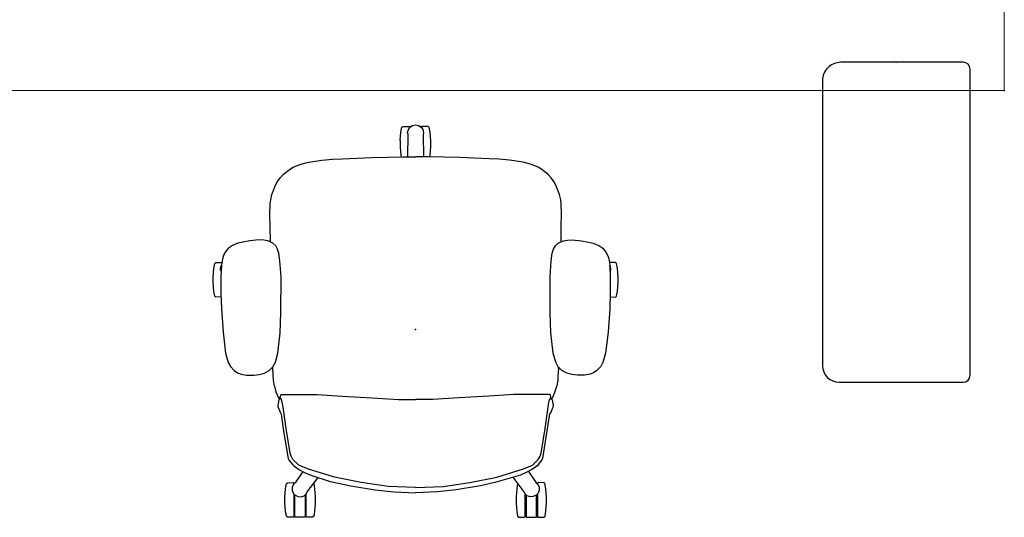
# Model space of a CAD drawing. Units: inches. Extents: x -2 to 216, y -6 to 117.
# Drawn here: x 149 to 216, y 7 to 41 of the extents above; entities that cross this region are included whole.
import ezdxf

# ---------------------------------------------------------------- set-up
doc = ezdxf.new("R2010")
doc.units = ezdxf.units.IN
doc.header["$MEASUREMENT"] = 0
for name, color, linetype in [('SEAT', 5, 'Continuous'), ('WKSURF', 6, 'Continuous'), ('WORKTL', 3, 'Continuous')]:
    doc.layers.add(name, color=color, linetype=linetype)

# ---------------------------------------------------------------- blocks, each defined once
blk = doc.blocks.new('VFGS10_2472L081_0P')
at = {"layer": 'WKSURF', "linetype": 'Continuous', "lineweight": 0}
for p, q in [((72, -22.88), (72, 0)), ((0, -22.88), (72, -22.88))]:
    blk.add_line(p, q, dxfattribs=at)
at = {"layer": 'WKSURF'}
blk.add_point((72, -22.88), dxfattribs=at)
blk = doc.blocks.new('1verus_asusp_syntltlim_adjarms_adjseat_lum_1p')
at = {"layer": 'SEAT'}
for p, q in [((2.211, 13.571), (2.277, 13.65)), ((2.218, 13.225), (2.211, 13.571)), ((2.277, 13.65), (2.621, 13.708)), ((2.621, 13.708), (3.212, 13.757)), ((3.212, 13.757), (3.574, 13.757)), ((3.574, 13.757), (4.149, 13.708)), ((4.149, 13.708), (4.497, 13.647)), ((4.497, 13.647), (4.558, 13.57)), ((4.558, 13.57), (4.564, 13.177)), ((-2.241, 12.735), (-2.503, 12.592)), ((-1.607, 12.912), (-2.241, 12.735)), ((-0.183, 13.09), (-1.607, 12.912)), ((1.44, 13.198), (-0.183, 13.09)), ((2.464, 13.234), (1.44, 13.198)), ((3.616, 13.238), (2.464, 13.234)), ((4.336, 13.199), (3.616, 13.238)), ((3.973, 13.219), (4.095, 13.253)), ((4.095, 13.253), (4.303, 13.232)), ((4.303, 13.232), (4.365, 13.196)), ((4.565, 13.173), (4.336, 13.199)), ((4.896, 13.11), (4.565, 13.173)), ((5.145, 13.007), (4.896, 13.11)), ((5.361, 12.871), (5.145, 13.007)), ((5.538, 12.722), (5.361, 12.871)), ((5.726, 12.449), (5.538, 12.722)), ((-2.94, 12.098), (-3.031, 11.865)), ((-2.79, 12.331), (-2.94, 12.098)), ((-2.503, 12.592), (-2.79, 12.331)), ((5.884, 12.072), (5.726, 12.449)), ((5.944, 11.746), (5.884, 12.072)), ((-3.095, 11.488), (-3.106, 10.999)), ((-3.031, 11.865), (-3.095, 11.488)), ((6.039, 11.269), (5.944, 11.746)), ((-3.106, 10.999), (-3.056, 10.642)), ((6.094, 10.653), (6.039, 11.269)), ((-3.056, 10.642), (-2.971, 10.271)), ((-2.971, 10.271), (-2.782, 9.943)), ((5.978, 9.873), (6.039, 10.051)), ((6.039, 10.051), (6.085, 10.318)), ((6.085, 10.318), (6.094, 10.653)), ((-5.22, 9.37), (-5.623, 9.214)), ((-5.153, 9.37), (-5.22, 9.37)), ((-4.779, 9.294), (-5.153, 9.37)), ((-4.219, 9.491), (-4.603, 9.335)), ((-3.833, 9.596), (-4.219, 9.491)), ((-3.833, 9.596), (-3.433, 9.663)), ((-3.433, 9.663), (-2.637, 9.712)), ((-2.782, 9.943), (-2.526, 9.702)), ((-2.637, 9.712), (-2.539, 9.714)), ((-2.526, 9.702), (-2.214, 9.524)), ((-2.214, 9.524), (-1.612, 9.362)), ((5.192, 9.288), (5.459, 9.384)), ((5.459, 9.384), (5.685, 9.509)), ((5.685, 9.509), (5.868, 9.703)), ((5.868, 9.703), (5.978, 9.873)), ((5.978, 9.872), (7.024, 9.892)), ((7.024, 9.892), (7.813, 9.898)), ((7.813, 9.898), (8.578, 9.874)), ((8.578, 9.874), (8.823, 9.849)), ((8.823, 9.849), (9.183, 9.776)), ((9.183, 9.776), (9.812, 9.523)), ((9.812, 9.523), (10.061, 9.375)), ((10.061, 9.375), (10.316, 9.198)), ((-12.754, 8.705), (-12.689, 8.784)), ((-12.747, 8.307), (-12.754, 8.705)), ((-12.689, 8.784), (-12.344, 8.842)), ((-12.344, 8.842), (-11.754, 8.892)), ((-11.754, 8.892), (-11.391, 8.892)), ((-11.391, 8.892), (-10.816, 8.842)), ((-10.816, 8.842), (-10.469, 8.781)), ((-10.469, 8.781), (-10.408, 8.705)), ((-10.408, 8.705), (-10.402, 8.312)), ((-6.907, 8.97), (-8.768, 8.653)), ((-8.395, 8.53), (-6.716, 8.807)), ((-5.739, 9.129), (-6.907, 8.97)), ((-6.716, 8.807), (-5.265, 9.002)), ((-5.623, 9.214), (-5.739, 9.129)), ((-5.265, 9.002), (-4.939, 9.067)), ((-4.939, 9.067), (-4.711, 9.133)), ((-4.731, 9.247), (-4.779, 9.294)), ((-4.603, 9.335), (-4.731, 9.247)), ((-4.718, 9.226), (-4.645, 9.198)), ((-4.711, 9.133), (-4.645, 9.198)), ((-4.645, 9.198), (-4.433, 9.165)), ((-4.433, 9.165), (-4.401, 9.1)), ((-4.401, 9.1), (-4.401, 7.846)), ((-1.612, 9.362), (-0.211, 9.203)), ((-0.211, 9.203), (1.171, 9.148)), ((1.171, 9.148), (3.588, 9.144)), ((3.588, 9.144), (4.67, 9.216)), ((4.67, 9.216), (5.192, 9.288)), ((10.316, 9.198), (10.562, 8.976)), ((10.562, 8.976), (10.708, 8.8)), ((10.708, 8.8), (10.877, 8.575)), ((-12.759, 8.189), (-12.742, 8.207)), ((-12.759, 7.518), (-12.759, 8.189)), ((-12.719, 8.268), (-12.747, 8.307)), ((-12.742, 8.207), (-11.225, 8.207)), ((-11.165, 8.268), (-12.719, 8.268)), ((-11.767, 8.207), (-11.767, 8.267)), ((-11.393, 8.267), (-11.393, 8.208)), ((-11.26, 8.174), (-11.351, 7.979)), ((-11.12, 8.311), (-11.26, 8.174)), ((-10.925, 8.387), (-11.12, 8.311)), ((-10.7, 8.381), (-10.925, 8.387)), ((-10.505, 8.288), (-10.7, 8.381)), ((-10.406, 8.174), (-10.505, 8.288)), ((-10.44, 8.266), (-10.49, 8.266)), ((-10.402, 8.312), (-10.44, 8.266)), ((-9.648, 7.654), (-10.406, 8.174)), ((-9.245, 8.295), (-9.523, 7.895)), ((-9.178, 8.368), (-9.245, 8.295)), ((-9.21, 7.944), (-8.835, 8.335)), ((-8.916, 8.562), (-9.178, 8.368)), ((-8.768, 8.653), (-8.916, 8.562)), ((-8.835, 8.335), (-8.607, 8.465)), ((-8.607, 8.465), (-8.395, 8.53)), ((10.877, 8.575), (11.034, 8.314)), ((11.034, 8.314), (11.245, 7.796)), ((-12.736, 7.501), (-12.759, 7.518)), ((-12.751, 7.399), (-12.713, 7.443)), ((-12.751, 7.005), (-12.751, 7.399)), ((-11.222, 7.501), (-12.736, 7.501)), ((-12.713, 7.443), (-11.176, 7.443)), ((-11.768, 7.443), (-11.768, 7.501)), ((-11.393, 7.443), (-11.393, 7.499)), ((-11.351, 7.979), (-11.365, 7.769)), ((-11.365, 7.769), (-11.289, 7.571)), ((-11.289, 7.571), (-11.149, 7.419)), ((-11.149, 7.419), (-11.027, 7.361)), ((-9.706, 7.544), (-9.889, 7.128)), ((-9.523, 7.895), (-9.706, 7.544)), ((-9.471, 7.341), (-9.21, 7.944)), ((-4.401, 7.846), (-4.417, 6.689)), ((11.245, 7.796), (11.38, 7.288)), ((-12.689, 6.924), (-12.751, 7.005)), ((-12.36, 6.863), (-12.689, 6.924)), ((-11.797, 6.816), (-12.36, 6.863)), ((-11.374, 6.816), (-11.797, 6.816)), ((-10.823, 6.86), (-11.374, 6.816)), ((-11.027, 7.361), (-10.053, 6.625)), ((-10.467, 6.921), (-10.823, 6.86)), ((-10.458, 6.933), (-10.467, 6.921)), ((-9.889, 7.128), (-10.317, 5.81)), ((-10.025, 5.517), (-9.471, 7.341)), ((11.38, 7.288), (11.515, 6.378)), ((-4.417, 6.689), (-4.515, 4.979)), ((11.515, 6.378), (11.578, 5.658)), ((-10.317, 5.81), (-10.625, 4.406)), ((-10.4, 3.692), (-10.025, 5.517)), ((11.578, 5.658), (11.616, 4.984)), ((-4.515, 4.979), (-4.645, 2.943)), ((11.616, 4.984), (11.707, 2.984)), ((-10.625, 4.406), (-10.896, 2.738)), ((-10.661, 1.868), (-10.4, 3.692)), ((-10.896, 2.738), (-11.035, 1.468)), ((-4.645, 2.943), (-4.759, 1.168)), ((11.707, 2.984), (11.749, 0.843)), ((-11.035, 1.468), (-11.09, -0.007)), ((-10.742, -0.005), (-10.661, 1.868)), ((-4.759, 1.168), (-4.759, -0.005)), ((11.854, 0.993), (11.746, 0.973)), ((11.749, 0.843), (11.754, -0.007)), ((12.417, 1.04), (11.854, 0.993)), ((12.863, 1.04), (12.417, 1.04)), ((12.863, 1.04), (13.425, 0.993)), ((13.425, 0.993), (13.755, 0.932)), ((13.755, 0.932), (13.816, 0.851)), ((13.816, 0.851), (13.816, 0.457)), ((-10.742, 0.005), (-10.661, -1.868)), ((-4.759, -1.168), (-4.759, 0.005)), ((11.756, 0.534), (13.255, 0.509)), ((13.255, 0.509), (13.4, 0.538)), ((13.4, 0.538), (13.612, 0.49)), ((13.612, 0.49), (13.765, 0.384)), ((13.778, 0.414), (13.723, 0.414)), ((13.765, 0.384), (13.883, 0.208)), ((13.816, 0.457), (13.778, 0.414)), ((13.802, 0.355), (13.785, 0.355)), ((13.802, 0.355), (13.825, 0.338)), ((13.825, 0.338), (13.825, 0.295)), ((13.883, 0.208), (13.925, -0.002)), ((-11.035, -1.483), (-11.09, -0.008)), ((13.238, -0.51), (11.746, -0.536)), ((11.749, -0.858), (11.754, -0.007)), ((13.383, -0.537), (13.238, -0.51)), ((13.594, -0.496), (13.383, -0.537)), ((13.767, -0.381), (13.594, -0.496)), ((13.785, -0.416), (13.714, -0.416)), ((13.884, -0.206), (13.767, -0.381)), ((13.785, -0.416), (13.812, -0.456)), ((13.807, -0.351), (13.787, -0.351)), ((13.825, -0.332), (13.807, -0.351)), ((13.807, -0.849), (13.812, -0.456)), ((13.825, -0.294), (13.825, -0.332)), ((13.925, -0.002), (13.884, -0.206)), ((-4.645, -2.943), (-4.759, -1.168)), ((11.707, -2.999), (11.749, -0.858)), ((11.747, -0.966), (11.87, -0.986)), ((11.87, -0.986), (12.46, -1.036)), ((12.46, -1.036), (12.823, -1.036)), ((12.823, -1.036), (13.398, -0.986)), ((13.398, -0.986), (13.745, -0.925)), ((13.745, -0.925), (13.807, -0.849)), ((-10.896, -2.753), (-11.035, -1.483)), ((-10.661, -1.868), (-10.4, -3.692)), ((-10.625, -4.421), (-10.896, -2.753)), ((-4.515, -4.979), (-4.645, -2.943)), ((11.616, -4.999), (11.707, -2.999)), ((-10.4, -3.692), (-10.025, -5.517)), ((-10.397, -5.393), (-10.625, -4.421)), ((-4.417, -6.689), (-4.515, -4.979)), ((11.578, -5.673), (11.616, -4.999)), ((-9.889, -7.134), (-10.397, -5.393)), ((-10.025, -5.517), (-9.471, -7.341)), ((11.515, -6.393), (11.578, -5.673)), ((-11.027, -7.376), (-10.037, -6.628)), ((-4.401, -7.846), (-4.417, -6.689)), ((11.38, -7.303), (11.515, -6.393)), ((-12.689, -6.939), (-12.751, -7.02)), ((-12.751, -7.02), (-12.751, -7.414)), ((-12.36, -6.878), (-12.689, -6.939)), ((-11.797, -6.831), (-12.36, -6.878)), ((-11.374, -6.831), (-11.797, -6.831)), ((-10.823, -6.875), (-11.374, -6.831)), ((-10.467, -6.936), (-10.823, -6.875)), ((-10.458, -6.948), (-10.467, -6.936)), ((-9.702, -7.559), (-9.889, -7.134)), ((-9.471, -7.341), (-9.21, -7.944)), ((11.245, -7.811), (11.38, -7.303)), ((-12.736, -7.516), (-12.759, -7.533)), ((-12.759, -7.533), (-12.759, -8.203)), ((-12.751, -7.414), (-12.713, -7.457)), ((-11.222, -7.516), (-12.736, -7.516)), ((-12.713, -7.457), (-11.176, -7.457)), ((-11.768, -7.458), (-11.768, -7.516)), ((-11.393, -7.458), (-11.393, -7.514)), ((-11.365, -7.784), (-11.289, -7.586)), ((-11.351, -7.994), (-11.365, -7.784)), ((-11.26, -8.189), (-11.351, -7.994)), ((-11.289, -7.586), (-11.149, -7.434)), ((-11.149, -7.434), (-11.027, -7.376)), ((-9.645, -7.667), (-10.406, -8.189)), ((-9.52, -7.903), (-9.702, -7.559)), ((-9.262, -8.285), (-9.52, -7.903)), ((-9.21, -7.944), (-8.835, -8.335)), ((-4.401, -9.1), (-4.401, -7.846)), ((11.034, -8.329), (11.245, -7.811)), ((-12.759, -8.203), (-12.742, -8.222)), ((-12.747, -8.322), (-12.754, -8.72)), ((-12.719, -8.282), (-12.747, -8.322)), ((-12.742, -8.222), (-11.225, -8.222)), ((-11.165, -8.282), (-12.719, -8.282)), ((-11.767, -8.222), (-11.767, -8.282)), ((-11.393, -8.282), (-11.393, -8.223)), ((-11.12, -8.326), (-11.26, -8.189)), ((-10.925, -8.402), (-11.12, -8.326)), ((-10.7, -8.396), (-10.925, -8.402)), ((-10.505, -8.303), (-10.7, -8.396)), ((-10.406, -8.189), (-10.505, -8.303)), ((-10.44, -8.281), (-10.49, -8.281)), ((-10.402, -8.327), (-10.44, -8.281)), ((-10.408, -8.72), (-10.402, -8.327)), ((-9.178, -8.366), (-9.262, -8.285)), ((-9.178, -8.366), (-8.953, -8.533)), ((-8.953, -8.533), (-8.76, -8.656)), ((-8.835, -8.335), (-8.607, -8.465)), ((-8.76, -8.656), (-5.729, -9.133)), ((-8.607, -8.465), (-8.395, -8.53)), ((-8.395, -8.53), (-6.716, -8.807)), ((10.708, -8.815), (10.877, -8.589)), ((10.877, -8.589), (11.034, -8.329)), ((-12.754, -8.72), (-12.689, -8.799)), ((-12.689, -8.799), (-12.344, -8.857)), ((-12.344, -8.857), (-11.754, -8.907)), ((-11.754, -8.907), (-11.391, -8.907)), ((-11.391, -8.907), (-10.816, -8.857)), ((-10.816, -8.857), (-10.469, -8.796)), ((-10.469, -8.796), (-10.408, -8.72)), ((-6.716, -8.807), (-5.265, -9.002)), ((-5.729, -9.133), (-5.623, -9.214)), ((-5.623, -9.214), (-5.298, -9.341)), ((-5.298, -9.341), (-5.214, -9.372)), ((-5.265, -9.002), (-4.939, -9.067)), ((-5.155, -9.37), (-4.773, -9.299)), ((-4.939, -9.067), (-4.711, -9.133)), ((-4.773, -9.299), (-4.718, -9.226)), ((-4.731, -9.249), (-4.629, -9.316)), ((-4.718, -9.226), (-4.645, -9.198)), ((-4.711, -9.133), (-4.645, -9.198)), ((-4.645, -9.198), (-4.433, -9.165)), ((-4.629, -9.316), (-4.326, -9.454)), ((-4.433, -9.165), (-4.401, -9.1)), ((-2.214, -9.524), (-1.612, -9.362)), ((-1.612, -9.362), (-0.211, -9.203)), ((-0.211, -9.203), (1.171, -9.148)), ((1.171, -9.148), (3.588, -9.144)), ((3.588, -9.144), (4.67, -9.216)), ((4.67, -9.216), (5.192, -9.288)), ((5.192, -9.288), (5.459, -9.384)), ((10.061, -9.39), (10.316, -9.212)), ((10.316, -9.212), (10.562, -8.991)), ((10.562, -8.991), (10.708, -8.815)), ((-5.214, -9.372), (-5.155, -9.37)), ((-4.326, -9.454), (-3.98, -9.561)), ((-3.98, -9.561), (-3.829, -9.598)), ((-3.434, -9.662), (-3.829, -9.598)), ((-3.156, -9.677), (-3.434, -9.662)), ((-2.636, -9.715), (-3.156, -9.677)), ((-2.971, -10.271), (-2.782, -9.943)), ((-2.782, -9.943), (-2.526, -9.702)), ((-2.636, -9.715), (-2.542, -9.717)), ((-2.636, -9.715), (-2.542, -9.717)), ((-2.526, -9.702), (-2.214, -9.524)), ((5.459, -9.384), (5.685, -9.509)), ((5.685, -9.509), (5.868, -9.703)), ((5.868, -9.703), (5.978, -9.873)), ((5.978, -9.873), (6.039, -10.051)), ((5.983, -9.886), (7.024, -9.907)), ((7.024, -9.907), (7.813, -9.913)), ((7.813, -9.913), (8.578, -9.888)), ((8.578, -9.888), (8.823, -9.864)), ((8.823, -9.864), (9.183, -9.791)), ((9.183, -9.791), (9.812, -9.538)), ((9.812, -9.538), (10.061, -9.39)), ((-3.106, -10.999), (-3.056, -10.642)), ((-3.056, -10.642), (-2.971, -10.271)), ((6.039, -10.051), (6.085, -10.318)), ((6.094, -10.653), (6.039, -11.269)), ((6.085, -10.318), (6.094, -10.653)), ((-3.095, -11.488), (-3.106, -10.999)), ((6.039, -11.269), (5.944, -11.746)), ((-3.031, -11.865), (-3.095, -11.488)), ((-2.94, -12.098), (-3.031, -11.865)), ((5.944, -11.746), (5.884, -12.072)), ((-2.79, -12.331), (-2.94, -12.098)), ((-2.503, -12.592), (-2.79, -12.331)), ((-2.241, -12.735), (-2.503, -12.592)), ((5.726, -12.449), (5.538, -12.722)), ((5.884, -12.072), (5.726, -12.449)), ((-1.607, -12.912), (-2.241, -12.735)), ((-0.183, -13.09), (-1.607, -12.912)), ((1.44, -13.198), (-0.183, -13.09)), ((2.464, -13.234), (1.44, -13.198)), ((2.218, -13.225), (2.211, -13.585)), ((3.616, -13.238), (2.464, -13.234)), ((4.336, -13.199), (3.616, -13.238)), ((3.928, -13.221), (4.095, -13.268)), ((4.095, -13.268), (4.303, -13.247)), ((4.303, -13.247), (4.398, -13.192)), ((4.565, -13.173), (4.336, -13.199)), ((4.555, -13.174), (4.564, -13.187)), ((4.558, -13.585), (4.564, -13.192)), ((4.896, -13.11), (4.565, -13.173)), ((5.145, -13.007), (4.896, -13.11)), ((5.361, -12.871), (5.145, -13.007)), ((5.538, -12.722), (5.361, -12.871)), ((2.211, -13.585), (2.277, -13.665)), ((2.277, -13.665), (2.621, -13.723)), ((2.621, -13.723), (3.212, -13.772)), ((3.212, -13.772), (3.574, -13.772)), ((3.574, -13.772), (4.149, -13.723)), ((4.149, -13.723), (4.497, -13.662)), ((4.497, -13.662), (4.558, -13.585))]:
    blk.add_line(p, q, dxfattribs=at)
blk.add_point((0, 0), dxfattribs=at)
blk = doc.blocks.new('GYT710_211022LNN_0P')
at = {"layer": 'WORKTL'}
for p, q in [((3.869, 21.75), (-4.563, 21.75)), ((-5.019, 21.294), (-5.019, 0.456)), ((5.019, 1.25), (5.019, 20.6)), ((-4.563, 0), (3.769, 0))]:
    blk.add_line(p, q, dxfattribs=at)
for centre, radius, start, end in [((-4.563, 21.294), 0.456, 90, 180), ((3.869, 20.6), 1.15, 0, 90), ((3.769, 1.25), 1.25, 270, 0), ((-4.563, 0.456), 0.456, 180, 270)]:
    blk.add_arc(centre, radius, start, end, dxfattribs=at)
blk.add_point((0, 0), dxfattribs=at)

msp = doc.modelspace()

# ---------------------------------------------------------------- block references
msp.add_blockref('VFGS10_2472L081_0P', (144, 58.88))
for name, p, rotation in [('GYT710_211022LNN_0P', (208.65, 37.92), 180), ('1verus_asusp_syntltlim_adjarms_adjseat_lum_1p', (175.98, 19.748), 90)]:
    msp.add_blockref(name, p, dxfattribs=dict(rotation=rotation))

doc.saveas('drawing.dxf')
